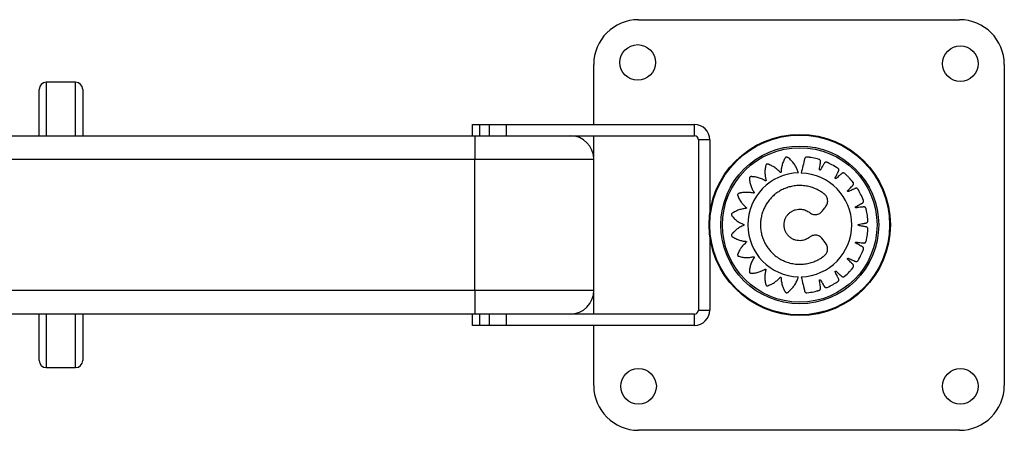
# Model space of a CAD drawing. Units: millimetres. Extents: x -38 to 4238, y 1658 to 5077.
# Drawn here: x 2323 to 2738, y 3158 to 3331 of the extents above; entities that cross this region are included whole.
import ezdxf

# ---------------------------------------------------------------- set-up
doc = ezdxf.new("R2010")
doc.units = ezdxf.units.MM
doc.header["$LTSCALE"] = 20
doc.linetypes.add('SLD-Continua', pattern=[0])

msp = doc.modelspace()

# ---------------------------------------------------------------- linework, layer by layer
at = {"color": 7, "linetype": 'SLD-Continua', "lineweight": 25}
for p, q in [((2583.78, 3330.58), (2718.79, 3330.58)), ((2564.93, 3286.51), (2564.93, 3311.73)), ((2737.64, 3311.73), (2737.64, 3176.73)), ((2331.7, 3281.76), (2331.7, 3301.26)), ((2347, 3304.26), (2334.7, 3304.26)), ((2334.7, 3304.26), (2334.7, 3281.76)), ((2347, 3281.76), (2347, 3304.26)), ((2350, 3301.26), (2350, 3281.76)), ((2514, 3281.76), (2514, 3286.51)), ((2514, 3286.51), (2516.93, 3286.51)), ((2516.93, 3286.51), (2516.93, 3281.76)), ((2516.93, 3286.51), (2521.07, 3286.51)), ((2521.07, 3281.76), (2521.07, 3286.51)), ((2521.07, 3286.51), (2528.14, 3286.51)), ((2528.14, 3286.51), (2528.14, 3281.76)), ((2528.14, 3286.51), (2607.3, 3286.51)), ((2607.3, 3281.76), (2607.3, 3286.51)), ((1685, 3281.76), (2515, 3281.76)), ((2515, 3281.76), (2515, 3271.76)), ((2515, 3281.76), (2555, 3281.76)), ((2555, 3281.76), (2607.3, 3281.76)), ((2564.93, 3272.91), (2564.93, 3281.76)), ((2613.75, 3280.06), (2609, 3280.06)), ((2609, 3280.06), (2609, 3208.46)), ((2613.75, 3280.06), (2613.75, 3248.62)), ((2515, 3271.76), (1685, 3271.76)), ((2565, 3271.76), (2515, 3271.76)), ((2515, 3216.76), (2515, 3271.76)), ((2565, 3216.76), (2565, 3271.76)), ((2613.75, 3239.9), (2613.75, 3208.46)), ((1685, 3216.76), (2515, 3216.76)), ((2515, 3216.76), (2565, 3216.76)), ((2515, 3216.76), (2515, 3206.76)), ((2564.93, 3206.76), (2564.93, 3215.61)), ((2515, 3206.76), (1685, 3206.76)), ((2331.7, 3187.26), (2331.7, 3206.76)), ((2334.7, 3206.76), (2334.7, 3184.26)), ((2347, 3184.26), (2347, 3206.76)), ((2350, 3206.76), (2350, 3187.26)), ((2514, 3202.01), (2514, 3206.76)), ((2555, 3206.76), (2515, 3206.76)), ((2516.93, 3206.76), (2516.93, 3202.01)), ((2521.07, 3202.01), (2521.07, 3206.76)), ((2528.14, 3206.76), (2528.14, 3202.01)), ((2607.3, 3206.76), (2555, 3206.76)), ((2607.3, 3202.01), (2607.3, 3206.76)), ((2609, 3208.46), (2613.75, 3208.46)), ((2516.93, 3202.01), (2514, 3202.01)), ((2521.07, 3202.01), (2516.93, 3202.01)), ((2528.14, 3202.01), (2521.07, 3202.01)), ((2607.3, 3202.01), (2528.14, 3202.01)), ((2564.93, 3176.73), (2564.93, 3202.01)), ((2334.7, 3184.26), (2347, 3184.26)), ((2718.79, 3157.88), (2583.78, 3157.88))]:
    msp.add_line(p, q, dxfattribs=at)
for centre, radius in [((2583.43, 3312.58), 7.5), ((2719.14, 3312.08), 7.5), ((2651.6, 3244.26), 38.1), ((2651.6, 3244.26), 37.81), ((2651.6, 3244.26), 33.19), ((2651.6, 3244.26), 32.49), ((2583.78, 3176.38), 7.5), ((2719.14, 3176.38), 7.5)]:
    msp.add_circle(centre, radius, dxfattribs=at)
for centre, radius, start, end in [((2583.78, 3311.73), 18.85, 90, 180), ((2718.79, 3311.73), 18.85, 0, 90), ((2334.7, 3301.26), 3, 90, 180), ((2347, 3301.26), 3, 0, 90), ((2607.3, 3280.06), 6.45, 0, 90), ((2555, 3271.76), 10, 0, 90), ((2607.3, 3280.06), 1.7, 0, 90), ((2651.63, 3244.29), 21.85, 91.5613, 268.3661), ((2651.63, 3244.27), 21.82, 271.5685, 88.4315), ((2555, 3216.76), 10, 270, 0), ((2607.3, 3208.46), 1.7, 270, 0), ((2607.3, 3208.46), 6.45, 270, 0), ((2334.7, 3187.26), 3, 180, 270), ((2347, 3187.26), 3, 270, 0), ((2583.78, 3176.73), 18.85, 180, 270), ((2718.79, 3176.73), 18.85, 270, 0)]:
    msp.add_arc(centre, radius, start, end, dxfattribs=at)
for points, knots in [([(2651.03, 3266.13), (2650.88, 3266.61), (2650.58, 3267.57), (2649.9, 3268.94), (2648.97, 3270.35), (2647.98, 3271.45), (2647.22, 3272.12), (2646.92, 3272.35), (2646.81, 3272.44), (2646.7, 3272.52), (2646.59, 3272.6), (2646.44, 3272.72), (2646.23, 3272.82), (2645.93, 3272.82), (2645.7, 3272.71), (2645.57, 3272.59), (2645.52, 3272.53), (2645.51, 3272.5), (2645.5, 3272.49), (2645.49, 3272.49), (2645.49, 3272.48), (2645.49, 3272.48), (2645.49, 3272.48), (2645.49, 3272.48), (2645.19, 3271.98), (2644.66, 3270.94), (2644.12, 3269.34), (2643.87, 3268.03), (2643.79, 3267.19), (2643.77, 3266.84), (2643.76, 3266.69), (2643.76, 3266.62), (2643.76, 3266.54), (2643.75, 3266.47), (2643.72, 3266.41), (2643.67, 3266.36), (2643.61, 3266.33), (2643.54, 3266.31), (2643.47, 3266.32), (2643.41, 3266.34), (2643.38, 3266.37), (2643.37, 3266.38), (2643.36, 3266.39), (2643.36, 3266.39), (2643.36, 3266.39), (2643.36, 3266.39), (2643.36, 3266.39), (2643.36, 3266.39), (2643.36, 3266.39), (2642.97, 3266.83), (2642.13, 3267.65), (2640.77, 3268.64), (2639.73, 3269.19), (2639.14, 3269.46), (2638.95, 3269.53), (2638.76, 3269.61), (2638.58, 3269.68), (2638.39, 3269.75), (2638.18, 3269.83), (2637.92, 3269.87), (2637.63, 3269.78), (2637.44, 3269.61), (2637.36, 3269.46), (2637.33, 3269.39), (2637.32, 3269.36), (2637.32, 3269.34), (2637.32, 3269.34), (2637.32, 3269.33), (2637.32, 3269.33), (2637.32, 3269.33), (2637.32, 3269.33), (2637.17, 3268.76), (2636.97, 3267.6), (2636.93, 3265.9), (2637.08, 3264.58), (2637.25, 3263.75), (2637.34, 3263.41), (2637.38, 3263.26), (2637.4, 3263.19), (2637.42, 3263.12), (2637.44, 3263.05), (2637.42, 3262.98), (2637.39, 3262.91), (2637.34, 3262.86), (2637.28, 3262.83), (2637.21, 3262.82), (2637.15, 3262.82), (2637.11, 3262.84), (2637.1, 3262.85), (2637.09, 3262.85), (2637.09, 3262.85), (2637.09, 3262.85), (2637.08, 3262.85), (2637.08, 3262.85), (2637.08, 3262.85), (2637.08, 3262.85), (2636.58, 3263.16), (2635.53, 3263.69), (2633.92, 3264.23), (2632.76, 3264.44), (2632.11, 3264.51), (2631.91, 3264.53), (2631.71, 3264.55), (2631.51, 3264.56), (2631.31, 3264.57), (2631.08, 3264.58), (2630.82, 3264.54), (2630.58, 3264.37), (2630.45, 3264.15), (2630.41, 3263.98), (2630.41, 3263.9), (2630.41, 3263.87), (2630.41, 3263.85), (2630.41, 3263.85), (2630.41, 3263.85), (2630.41, 3263.84), (2630.41, 3263.84), (2630.41, 3263.84), (2630.45, 3263.26), (2630.6, 3262.1), (2631.07, 3260.48), (2631.61, 3259.26), (2632.03, 3258.53), (2632.21, 3258.23), (2632.29, 3258.1), (2632.33, 3258.04), (2632.37, 3257.98), (2632.41, 3257.91), (2632.42, 3257.84), (2632.4, 3257.77), (2632.37, 3257.71), (2632.33, 3257.66), (2632.26, 3257.63), (2632.2, 3257.62), (2632.16, 3257.62), (2632.14, 3257.62), (2632.14, 3257.62), (2632.13, 3257.62), (2632.13, 3257.62), (2632.13, 3257.62), (2632.13, 3257.62), (2632.13, 3257.62), (2632.13, 3257.62), (2631.56, 3257.76), (2630.41, 3257.96), (2628.72, 3257.99), (2627.55, 3257.86), (2626.91, 3257.73), (2626.72, 3257.69), (2626.52, 3257.65), (2626.33, 3257.6), (2626.13, 3257.55), (2625.91, 3257.49), (2625.68, 3257.38), (2625.49, 3257.14), (2625.43, 3256.89), (2625.45, 3256.72), (2625.47, 3256.65), (2625.48, 3256.62), (2625.49, 3256.6), (2625.49, 3256.6), (2625.49, 3256.59), (2625.49, 3256.59), (2625.49, 3256.59), (2625.49, 3256.59), (2625.69, 3256.05), (2626.19, 3254.99), (2627.11, 3253.58), (2627.98, 3252.58), (2628.59, 3252), (2628.85, 3251.77), (2628.96, 3251.68), (2629.02, 3251.63), (2629.08, 3251.58), (2629.13, 3251.53), (2629.16, 3251.47), (2629.17, 3251.4), (2629.16, 3251.33), (2629.13, 3251.27), (2629.08, 3251.22), (2629.03, 3251.19), (2628.99, 3251.18), (2628.97, 3251.17), (2628.96, 3251.17), (2628.96, 3251.17), (2628.96, 3251.17), (2628.96, 3251.17), (2628.95, 3251.17), (2628.95, 3251.17), (2628.95, 3251.17), (2628.38, 3251.13), (2627.22, 3250.95), (2625.61, 3250.46), (2624.55, 3249.97), (2623.99, 3249.65), (2623.81, 3249.55), (2623.64, 3249.45), (2623.47, 3249.34), (2623.3, 3249.23), (2623.11, 3249.11), (2622.93, 3248.93), (2622.82, 3248.65), (2622.85, 3248.39), (2622.92, 3248.24), (2622.96, 3248.17), (2622.98, 3248.14), (2622.98, 3248.13), (2622.99, 3248.13), (2622.99, 3248.13), (2622.99, 3248.12), (2622.99, 3248.12), (2622.99, 3248.12), (2623.36, 3247.67), (2624.16, 3246.81), (2625.48, 3245.76), (2626.62, 3245.08), (2627.38, 3244.72), (2627.71, 3244.59), (2627.85, 3244.53), (2627.92, 3244.5), (2627.99, 3244.48), (2628.05, 3244.44), (2628.1, 3244.39), (2628.13, 3244.33), (2628.14, 3244.26), (2628.13, 3244.19), (2628.1, 3244.13), (2628.06, 3244.08), (2628.02, 3244.06), (2628, 3244.05), (2628, 3244.05), (2627.99, 3244.05), (2627.99, 3244.05), (2627.99, 3244.05), (2627.99, 3244.05), (2627.99, 3244.05), (2627.99, 3244.05), (2627.45, 3243.83), (2626.39, 3243.32), (2624.99, 3242.37), (2624.12, 3241.59), (2623.67, 3241.12), (2623.54, 3240.97), (2623.4, 3240.82), (2623.27, 3240.67), (2623.15, 3240.51), (2623, 3240.34), (2622.87, 3240.11), (2622.86, 3239.81), (2622.95, 3239.58), (2623.07, 3239.45), (2623.13, 3239.4), (2623.15, 3239.38), (2623.16, 3239.37), (2623.17, 3239.36), (2623.17, 3239.36), (2623.17, 3239.36), (2623.17, 3239.36), (2623.17, 3239.36), (2623.65, 3239.04), (2624.67, 3238.46), (2626.23, 3237.84), (2627.52, 3237.53), (2628.34, 3237.41), (2628.69, 3237.38), (2628.84, 3237.36), (2628.92, 3237.36), (2628.99, 3237.35), (2629.06, 3237.34), (2629.12, 3237.31), (2629.17, 3237.26), (2629.2, 3237.19), (2629.21, 3237.13), (2629.2, 3237.05), (2629.17, 3237), (2629.14, 3236.97), (2629.13, 3236.96), (2629.13, 3236.95), (2629.12, 3236.95), (2629.12, 3236.95), (2629.12, 3236.95), (2629.12, 3236.95), (2629.12, 3236.95), (2629.12, 3236.95), (2628.67, 3236.58), (2627.82, 3235.78), (2626.78, 3234.46), (2626.19, 3233.45), (2625.91, 3232.87), (2625.82, 3232.69), (2625.74, 3232.51), (2625.66, 3232.33), (2625.59, 3232.14), (2625.5, 3231.94), (2625.45, 3231.68), (2625.52, 3231.39), (2625.68, 3231.19), (2625.83, 3231.1), (2625.9, 3231.07), (2625.93, 3231.06), (2625.95, 3231.06), (2625.95, 3231.06), (2625.96, 3231.05), (2625.96, 3231.05), (2625.96, 3231.05), (2625.96, 3231.05), (2626.52, 3230.89), (2627.66, 3230.64), (2629.35, 3230.52), (2630.68, 3230.62), (2631.51, 3230.75), (2631.85, 3230.82), (2632, 3230.86), (2632.07, 3230.87), (2632.14, 3230.89), (2632.21, 3230.9), (2632.28, 3230.89), (2632.34, 3230.85), (2632.39, 3230.8), (2632.42, 3230.74), (2632.43, 3230.67), (2632.42, 3230.61), (2632.41, 3230.57), (2632.4, 3230.55), (2632.39, 3230.55), (2632.39, 3230.54), (2632.39, 3230.54), (2632.39, 3230.54), (2632.39, 3230.54), (2632.39, 3230.54), (2632.39, 3230.54), (2632.07, 3230.06), (2631.49, 3229.04), (2630.87, 3227.46), (2630.61, 3226.32), (2630.5, 3225.68), (2630.47, 3225.48), (2630.45, 3225.28), (2630.43, 3225.08), (2630.41, 3224.88), (2630.39, 3224.66), (2630.41, 3224.4), (2630.57, 3224.14), (2630.79, 3224), (2630.95, 3223.96), (2631.03, 3223.95), (2631.06, 3223.95), (2631.08, 3223.95), (2631.08, 3223.95), (2631.09, 3223.95), (2631.09, 3223.95), (2631.09, 3223.95), (2631.09, 3223.95), (2631.67, 3223.96), (2632.83, 3224.05), (2634.47, 3224.44), (2635.71, 3224.92), (2636.46, 3225.29), (2636.76, 3225.46), (2636.89, 3225.53), (2636.96, 3225.57), (2637.02, 3225.61), (2637.09, 3225.64), (2637.16, 3225.65), (2637.23, 3225.63), (2637.29, 3225.6), (2637.33, 3225.55), (2637.37, 3225.48), (2637.38, 3225.42), (2637.37, 3225.38), (2637.37, 3225.37), (2637.37, 3225.36), (2637.37, 3225.35), (2637.37, 3225.35), (2637.37, 3225.35), (2637.37, 3225.35), (2637.37, 3225.35), (2637.37, 3225.35), (2637.21, 3224.79), (2636.98, 3223.65), (2636.89, 3221.97), (2636.99, 3220.8), (2637.1, 3220.16), (2637.13, 3219.97), (2637.17, 3219.77), (2637.21, 3219.57), (2637.26, 3219.38), (2637.3, 3219.16), (2637.41, 3218.92), (2637.64, 3218.73), (2637.89, 3218.66), (2638.06, 3218.67), (2638.13, 3218.69), (2638.17, 3218.7), (2638.18, 3218.7), (2638.19, 3218.7), (2638.19, 3218.7), (2638.19, 3218.71), (2638.19, 3218.71), (2638.19, 3218.71), (2638.74, 3218.89), (2639.82, 3219.35), (2641.26, 3220.23), (2642.29, 3221.08), (2642.89, 3221.67), (2643.13, 3221.93), (2643.23, 3222.04), (2643.28, 3222.09), (2643.33, 3222.15), (2643.38, 3222.2), (2643.45, 3222.23), (2643.52, 3222.23), (2643.58, 3222.22), (2643.64, 3222.19), (2643.69, 3222.14), (2643.72, 3222.08), (2643.73, 3222.04), (2643.73, 3222.02), (2643.73, 3222.01), (2643.73, 3222.01), (2643.73, 3222.01), (2643.73, 3222.01), (2643.73, 3222.01), (2643.73, 3222.01), (2643.73, 3222.01), (2643.75, 3221.43), (2643.87, 3220.26), (2644.28, 3218.62), (2644.72, 3217.53), (2645.01, 3216.95), (2645.1, 3216.77), (2645.19, 3216.59), (2645.29, 3216.42), (2645.39, 3216.25), (2645.5, 3216.05), (2645.68, 3215.85), (2645.96, 3215.74), (2646.21, 3215.75), (2646.37, 3215.81), (2646.44, 3215.85), (2646.46, 3215.86), (2646.48, 3215.87), (2646.48, 3215.88), (2646.48, 3215.88), (2646.49, 3215.88), (2646.49, 3215.88), (2646.49, 3215.88), (2646.92, 3216.19), (2647.75, 3216.89), (2648.85, 3218.1), (2649.78, 3219.45), (2650.52, 3220.91), (2650.84, 3221.94), (2651, 3222.45)], [0, 0, 0, 0, 0.010362, 0.020867, 0.03143, 0.045309, 0.051356, 0.052301, 0.053245, 0.054187, 0.055127, 0.056066, 0.058005, 0.059945, 0.062116, 0.063084, 0.063504, 0.063687, 0.063767, 0.063802, 0.063818, 0.063825, 0.063828, 0.063829, 0.06383, 0.075871, 0.088015, 0.098685, 0.103352, 0.105398, 0.105932, 0.106467, 0.107, 0.107461, 0.107943, 0.108426, 0.108887, 0.109347, 0.10983, 0.110368, 0.110598, 0.110697, 0.11074, 0.110759, 0.110767, 0.110771, 0.110772, 0.110773, 0.110773, 0.110774, 0.122815, 0.134959, 0.145628, 0.14702, 0.14841, 0.149798, 0.151183, 0.152565, 0.153945, 0.155884, 0.157824, 0.159995, 0.160963, 0.161383, 0.161566, 0.161646, 0.161681, 0.161697, 0.161704, 0.161707, 0.161708, 0.161709, 0.173807, 0.18601, 0.19673, 0.20142, 0.203475, 0.204012, 0.204549, 0.205085, 0.205546, 0.206027, 0.206509, 0.20697, 0.20743, 0.207912, 0.20845, 0.20868, 0.208779, 0.208822, 0.20884, 0.208849, 0.208852, 0.208854, 0.208855, 0.208855, 0.208855, 0.220953, 0.233156, 0.243877, 0.245275, 0.246671, 0.248066, 0.249457, 0.250846, 0.252232, 0.254171, 0.256111, 0.258283, 0.259251, 0.259671, 0.259854, 0.259934, 0.259969, 0.259984, 0.259991, 0.259994, 0.259995, 0.259996, 0.272038, 0.284181, 0.294851, 0.299519, 0.301564, 0.302099, 0.302633, 0.303167, 0.303628, 0.30411, 0.304592, 0.305053, 0.305514, 0.305996, 0.306535, 0.306765, 0.306863, 0.306906, 0.306925, 0.306933, 0.306937, 0.306939, 0.306939, 0.30694, 0.30694, 0.318981, 0.331125, 0.341795, 0.343187, 0.344577, 0.345964, 0.347349, 0.348731, 0.350111, 0.35205, 0.35399, 0.356162, 0.35713, 0.35755, 0.357733, 0.357813, 0.357848, 0.357863, 0.35787, 0.357873, 0.357874, 0.357875, 0.369871, 0.381968, 0.392597, 0.397246, 0.399284, 0.399817, 0.400349, 0.400881, 0.401338, 0.401815, 0.402293, 0.40275, 0.403207, 0.403685, 0.404219, 0.404447, 0.404545, 0.404587, 0.404606, 0.404614, 0.404618, 0.404619, 0.40462, 0.40462, 0.404621, 0.416616, 0.428713, 0.439342, 0.440729, 0.442113, 0.443495, 0.444875, 0.446252, 0.447626, 0.449566, 0.451506, 0.453677, 0.454645, 0.455065, 0.455248, 0.455328, 0.455363, 0.455379, 0.455386, 0.455389, 0.45539, 0.455391, 0.467432, 0.479576, 0.490246, 0.494913, 0.496959, 0.497493, 0.498028, 0.498561, 0.499022, 0.499504, 0.499987, 0.500448, 0.500908, 0.501391, 0.501929, 0.502159, 0.502258, 0.502301, 0.50232, 0.502328, 0.502332, 0.502333, 0.502334, 0.502334, 0.502335, 0.514376, 0.52652, 0.537189, 0.538581, 0.539971, 0.541359, 0.542744, 0.544126, 0.545505, 0.547445, 0.549385, 0.551556, 0.552524, 0.552944, 0.553127, 0.553207, 0.553242, 0.553258, 0.553265, 0.553268, 0.553269, 0.55327, 0.565247, 0.577324, 0.587936, 0.592578, 0.594613, 0.595144, 0.595676, 0.596207, 0.596666, 0.597146, 0.597626, 0.598085, 0.598544, 0.599024, 0.59956, 0.599789, 0.599887, 0.59993, 0.599949, 0.599957, 0.59996, 0.599962, 0.599963, 0.599963, 0.599963, 0.61194, 0.624017, 0.634629, 0.636014, 0.637396, 0.638776, 0.640154, 0.641529, 0.642901, 0.64484, 0.64678, 0.648951, 0.64992, 0.65034, 0.650522, 0.650602, 0.650638, 0.650653, 0.65066, 0.650663, 0.650664, 0.650665, 0.662706, 0.67485, 0.68552, 0.690188, 0.692233, 0.692768, 0.693302, 0.693836, 0.694296, 0.694779, 0.695261, 0.695722, 0.696183, 0.696665, 0.697204, 0.697433, 0.697532, 0.697575, 0.697594, 0.697602, 0.697606, 0.697608, 0.697608, 0.697609, 0.697609, 0.70965, 0.721794, 0.732464, 0.733856, 0.735245, 0.736633, 0.738018, 0.7394, 0.74078, 0.742719, 0.744659, 0.74683, 0.747799, 0.748219, 0.748401, 0.748481, 0.748517, 0.748532, 0.748539, 0.748542, 0.748543, 0.748544, 0.76054, 0.772637, 0.783265, 0.787915, 0.789953, 0.790485, 0.791018, 0.791549, 0.792006, 0.792484, 0.792962, 0.793419, 0.793876, 0.794354, 0.794888, 0.795116, 0.795214, 0.795256, 0.795275, 0.795283, 0.795287, 0.795288, 0.795289, 0.795289, 0.79529, 0.807285, 0.819382, 0.830011, 0.831397, 0.832782, 0.834164, 0.835544, 0.836921, 0.838295, 0.840235, 0.842174, 0.844346, 0.845314, 0.845734, 0.845917, 0.845997, 0.846032, 0.846048, 0.846054, 0.846057, 0.846059, 0.84606, 0.858101, 0.870245, 0.880915, 0.885582, 0.887627, 0.888162, 0.888696, 0.88923, 0.889691, 0.890173, 0.890656, 0.891116, 0.891577, 0.89206, 0.892598, 0.892828, 0.892927, 0.89297, 0.892989, 0.892997, 0.893, 0.893002, 0.893003, 0.893003, 0.893003, 0.905045, 0.917188, 0.927858, 0.92925, 0.93064, 0.932027, 0.933412, 0.934795, 0.936174, 0.938114, 0.940053, 0.942225, 0.943193, 0.943613, 0.943796, 0.943876, 0.943911, 0.943927, 0.943933, 0.943936, 0.943938, 0.943939, 0.955047, 0.966311, 0.977628, 0.988892, 1, 1, 1, 1]), ([(2652.22, 3222.45), (2652.49, 3221.33), (2652.87, 3219.71), (2653.27, 3218.03), (2653.42, 3217.4), (2653.47, 3217.21), (2653.51, 3217.01), (2653.56, 3216.82), (2653.61, 3216.63), (2653.65, 3216.39), (2653.76, 3216.12), (2654.01, 3215.87), (2654.29, 3215.75), (2654.49, 3215.72), (2654.57, 3215.73), (2654.61, 3215.73), (2654.63, 3215.73), (2654.63, 3215.73), (2654.64, 3215.73), (2654.64, 3215.73), (2654.64, 3215.73), (2654.64, 3215.73), (2655.6, 3215.83), (2656.98, 3216.05), (2658.41, 3216.38), (2658.95, 3216.52), (2659.15, 3216.58), (2659.34, 3216.63), (2659.53, 3216.68), (2659.75, 3216.74), (2659.98, 3216.84), (2660.19, 3217.03), (2660.34, 3217.29), (2660.39, 3217.53), (2660.38, 3217.81), (2660.3, 3218.18), (2660.23, 3218.69), (2660.12, 3219.37), (2660.01, 3220.01), (2659.94, 3220.5), (2659.9, 3220.71), (2659.88, 3220.82), (2659.86, 3220.92), (2659.86, 3221.01), (2659.89, 3221.09), (2659.94, 3221.15), (2660.01, 3221.19), (2660.09, 3221.2), (2660.17, 3221.19), (2660.23, 3221.15), (2660.27, 3221.12), (2660.28, 3221.1), (2660.28, 3221.09), (2660.29, 3221.09), (2660.29, 3221.09), (2660.29, 3221.09), (2660.29, 3221.09), (2660.29, 3221.09), (2660.29, 3221.09), (2660.67, 3220.46), (2661.1, 3219.75), (2661.57, 3218.96), (2661.72, 3218.72), (2661.86, 3218.5), (2661.95, 3218.34), (2662.02, 3218.24), (2662.11, 3218.13), (2662.28, 3218), (2662.57, 3217.89), (2662.82, 3217.89), (2662.98, 3217.93), (2663.05, 3217.95), (2663.08, 3217.96), (2663.09, 3217.97), (2663.1, 3217.97), (2663.1, 3217.97), (2663.1, 3217.97), (2663.1, 3217.97), (2663.1, 3217.97), (2663.99, 3218.36), (2665.23, 3218.98), (2666.49, 3219.72), (2666.96, 3220.02), (2667.13, 3220.12), (2667.3, 3220.23), (2667.46, 3220.34), (2667.65, 3220.46), (2667.84, 3220.63), (2667.99, 3220.88), (2668.05, 3221.16), (2668.03, 3221.4), (2667.93, 3221.67), (2667.74, 3222), (2667.52, 3222.46), (2667.21, 3223.07), (2666.92, 3223.65), (2666.7, 3224.1), (2666.6, 3224.29), (2666.55, 3224.39), (2666.5, 3224.48), (2666.47, 3224.57), (2666.48, 3224.65), (2666.51, 3224.72), (2666.56, 3224.78), (2666.63, 3224.82), (2666.72, 3224.83), (2666.79, 3224.81), (2666.83, 3224.79), (2666.85, 3224.78), (2666.85, 3224.77), (2666.86, 3224.77), (2666.86, 3224.77), (2666.86, 3224.77), (2666.86, 3224.77), (2666.86, 3224.77), (2666.86, 3224.77), (2667.41, 3224.28), (2668.03, 3223.74), (2668.72, 3223.13), (2668.94, 3222.94), (2669.13, 3222.77), (2669.27, 3222.64), (2669.36, 3222.57), (2669.49, 3222.5), (2669.69, 3222.42), (2669.99, 3222.4), (2670.24, 3222.48), (2670.38, 3222.56), (2670.44, 3222.6), (2670.46, 3222.62), (2670.47, 3222.63), (2670.48, 3222.64), (2670.48, 3222.64), (2670.48, 3222.64), (2670.48, 3222.64), (2670.48, 3222.64), (2671.21, 3223.27), (2672.21, 3224.24), (2673.18, 3225.32), (2673.55, 3225.75), (2673.67, 3225.9), (2673.8, 3226.06), (2673.93, 3226.21), (2674.07, 3226.38), (2674.2, 3226.6), (2674.27, 3226.88), (2674.24, 3227.17), (2674.15, 3227.39), (2673.97, 3227.62), (2673.7, 3227.88), (2673.35, 3228.25), (2672.87, 3228.74), (2672.42, 3229.2), (2672.08, 3229.56), (2671.93, 3229.71), (2671.85, 3229.79), (2671.78, 3229.86), (2671.72, 3229.93), (2671.7, 3230.01), (2671.71, 3230.09), (2671.75, 3230.16), (2671.8, 3230.22), (2671.88, 3230.26), (2671.95, 3230.26), (2672, 3230.25), (2672.02, 3230.24), (2672.03, 3230.24), (2672.03, 3230.24), (2672.03, 3230.24), (2672.03, 3230.24), (2672.03, 3230.24), (2672.03, 3230.24), (2672.03, 3230.24), (2672.7, 3229.94), (2673.45, 3229.6), (2674.29, 3229.23), (2674.55, 3229.11), (2674.78, 3229.01), (2674.95, 3228.93), (2675.05, 3228.89), (2675.19, 3228.85), (2675.41, 3228.84), (2675.71, 3228.92), (2675.92, 3229.06), (2676.03, 3229.19), (2676.07, 3229.24), (2676.09, 3229.27), (2676.1, 3229.28), (2676.1, 3229.29), (2676.1, 3229.29), (2676.1, 3229.29), (2676.1, 3229.29), (2676.1, 3229.29), (2676.61, 3230.12), (2677.28, 3231.35), (2677.88, 3232.68), (2678.1, 3233.2), (2678.18, 3233.38), (2678.25, 3233.57), (2678.32, 3233.75), (2678.41, 3233.96), (2678.47, 3234.21), (2678.45, 3234.49), (2678.34, 3234.76), (2678.18, 3234.95), (2677.94, 3235.11), (2677.61, 3235.27), (2677.16, 3235.52), (2676.56, 3235.84), (2675.99, 3236.15), (2675.56, 3236.39), (2675.37, 3236.49), (2675.27, 3236.54), (2675.18, 3236.59), (2675.11, 3236.64), (2675.06, 3236.71), (2675.05, 3236.79), (2675.06, 3236.87), (2675.09, 3236.94), (2675.16, 3237), (2675.22, 3237.02), (2675.27, 3237.03), (2675.29, 3237.03), (2675.3, 3237.03), (2675.3, 3237.03), (2675.31, 3237.03), (2675.31, 3237.03), (2675.31, 3237.03), (2675.31, 3237.03), (2675.31, 3237.03), (2676.03, 3236.94), (2676.85, 3236.85), (2677.76, 3236.74), (2678.05, 3236.71), (2678.3, 3236.68), (2678.48, 3236.65), (2678.59, 3236.65), (2678.74, 3236.66), (2678.95, 3236.71), (2679.21, 3236.87), (2679.37, 3237.07), (2679.44, 3237.22), (2679.46, 3237.29), (2679.47, 3237.32), (2679.47, 3237.34), (2679.47, 3237.34), (2679.47, 3237.34), (2679.47, 3237.34), (2679.47, 3237.35), (2679.47, 3237.35), (2679.71, 3238.29), (2679.97, 3239.66), (2680.15, 3241.11), (2680.2, 3241.67), (2680.22, 3241.87), (2680.24, 3242.07), (2680.25, 3242.27), (2680.27, 3242.49), (2680.26, 3242.75), (2680.15, 3243.01), (2679.96, 3243.23), (2679.75, 3243.36), (2679.48, 3243.45), (2679.11, 3243.5), (2678.61, 3243.61), (2677.94, 3243.73), (2677.31, 3243.86), (2676.82, 3243.95), (2676.61, 3243.99), (2676.5, 3244.01), (2676.4, 3244.03), (2676.31, 3244.06), (2676.25, 3244.11), (2676.21, 3244.18), (2676.2, 3244.26), (2676.21, 3244.34), (2676.25, 3244.41), (2676.31, 3244.46), (2676.35, 3244.47), (2676.37, 3244.48), (2676.38, 3244.48), (2676.39, 3244.48), (2676.39, 3244.48), (2676.39, 3244.48), (2676.39, 3244.48), (2676.39, 3244.48), (2676.39, 3244.48), (2677.1, 3244.62), (2677.91, 3244.77), (2678.82, 3244.95), (2679.1, 3245), (2679.35, 3245.05), (2679.53, 3245.08), (2679.64, 3245.11), (2679.77, 3245.16), (2679.96, 3245.28), (2680.16, 3245.51), (2680.25, 3245.75), (2680.27, 3245.91), (2680.27, 3245.99), (2680.27, 3246.02), (2680.27, 3246.03), (2680.27, 3246.04), (2680.27, 3246.04), (2680.27, 3246.04), (2680.27, 3246.04), (2680.27, 3246.04), (2680.21, 3247), (2680.05, 3248.39), (2679.78, 3249.82), (2679.66, 3250.36), (2679.62, 3250.56), (2679.58, 3250.76), (2679.53, 3250.95), (2679.48, 3251.17), (2679.39, 3251.4), (2679.21, 3251.62), (2678.97, 3251.78), (2678.73, 3251.84), (2678.44, 3251.84), (2678.06, 3251.78), (2677.54, 3251.73), (2676.85, 3251.65), (2676.19, 3251.58), (2675.68, 3251.53), (2675.47, 3251.5), (2675.35, 3251.49), (2675.25, 3251.48), (2675.16, 3251.48), (2675.09, 3251.51), (2675.03, 3251.56), (2674.99, 3251.64), (2674.98, 3251.71), (2675, 3251.8), (2675.04, 3251.86), (2675.08, 3251.89), (2675.09, 3251.9), (2675.1, 3251.9), (2675.1, 3251.9), (2675.1, 3251.91), (2675.11, 3251.91), (2675.11, 3251.91), (2675.11, 3251.91), (2675.11, 3251.91), (2675.76, 3252.26), (2676.5, 3252.66), (2677.33, 3253.11), (2677.59, 3253.25), (2677.82, 3253.37), (2677.98, 3253.46), (2678.08, 3253.52), (2678.19, 3253.61), (2678.34, 3253.78), (2678.45, 3254.06), (2678.47, 3254.31), (2678.44, 3254.48), (2678.42, 3254.55), (2678.41, 3254.57), (2678.4, 3254.59), (2678.4, 3254.59), (2678.4, 3254.6), (2678.4, 3254.6), (2678.4, 3254.6), (2678.4, 3254.6), (2678.05, 3255.5), (2677.48, 3256.78), (2676.79, 3258.07), (2676.51, 3258.56), (2676.41, 3258.73), (2676.31, 3258.9), (2676.21, 3259.07), (2676.1, 3259.27), (2675.94, 3259.47), (2675.7, 3259.62), (2675.42, 3259.7), (2675.17, 3259.68), (2674.9, 3259.6), (2674.56, 3259.43), (2674.1, 3259.23), (2673.47, 3258.94), (2672.89, 3258.68), (2672.43, 3258.48), (2672.23, 3258.39), (2672.13, 3258.35), (2672.04, 3258.3), (2671.96, 3258.27), (2671.88, 3258.28), (2671.8, 3258.32), (2671.75, 3258.37), (2671.71, 3258.45), (2671.7, 3258.53), (2671.72, 3258.6), (2671.75, 3258.64), (2671.76, 3258.66), (2671.77, 3258.66), (2671.77, 3258.67), (2671.77, 3258.67), (2671.77, 3258.67), (2671.77, 3258.67), (2671.77, 3258.67), (2671.77, 3258.67), (2672.28, 3259.19), (2672.85, 3259.78), (2673.49, 3260.44), (2673.69, 3260.65), (2673.87, 3260.83), (2674, 3260.96), (2674.07, 3261.05), (2674.15, 3261.17), (2674.24, 3261.37), (2674.27, 3261.67), (2674.21, 3261.92), (2674.13, 3262.07), (2674.09, 3262.13), (2674.07, 3262.15), (2674.06, 3262.16), (2674.06, 3262.17), (2674.05, 3262.17), (2674.05, 3262.17), (2674.05, 3262.17), (2674.05, 3262.17), (2673.45, 3262.92), (2672.53, 3263.97), (2671.49, 3264.98), (2671.08, 3265.36), (2670.93, 3265.5), (2670.78, 3265.63), (2670.63, 3265.77), (2670.47, 3265.92), (2670.26, 3266.06), (2669.98, 3266.13), (2669.69, 3266.12), (2669.46, 3266.03), (2669.23, 3265.87), (2668.95, 3265.61), (2668.57, 3265.27), (2668.05, 3264.82), (2667.56, 3264.39), (2667.19, 3264.06), (2667.03, 3263.92), (2666.94, 3263.84), (2666.87, 3263.78), (2666.79, 3263.72), (2666.71, 3263.71), (2666.63, 3263.72), (2666.56, 3263.76), (2666.51, 3263.82), (2666.48, 3263.89), (2666.48, 3263.96), (2666.49, 3264.01), (2666.5, 3264.03), (2666.5, 3264.04), (2666.5, 3264.04), (2666.5, 3264.04), (2666.5, 3264.04), (2666.5, 3264.04), (2666.5, 3264.04), (2666.5, 3264.04), (2666.83, 3264.7), (2667.2, 3265.44), (2667.61, 3266.26), (2667.74, 3266.52), (2667.86, 3266.75), (2667.94, 3266.91), (2667.98, 3267.02), (2668.03, 3267.16), (2668.05, 3267.38), (2667.99, 3267.67), (2667.85, 3267.89), (2667.73, 3268.01), (2667.68, 3268.05), (2667.65, 3268.07), (2667.64, 3268.08), (2667.63, 3268.08), (2667.63, 3268.08), (2667.63, 3268.08), (2667.63, 3268.08), (2667.63, 3268.08), (2666.83, 3268.62), (2665.64, 3269.34), (2664.34, 3270), (2663.83, 3270.24), (2663.65, 3270.32), (2663.47, 3270.41), (2663.29, 3270.49), (2663.08, 3270.58), (2662.84, 3270.65), (2662.56, 3270.64), (2662.28, 3270.54), (2662.09, 3270.39), (2661.92, 3270.16), (2661.73, 3269.83), (2661.46, 3269.4), (2661.11, 3268.81), (2660.77, 3268.25), (2660.52, 3267.82), (2660.4, 3267.64), (2660.34, 3267.54), (2660.3, 3267.46), (2660.24, 3267.39), (2660.17, 3267.35), (2660.09, 3267.33), (2660.01, 3267.35), (2659.94, 3267.39), (2659.89, 3267.45), (2659.87, 3267.52), (2659.86, 3267.57), (2659.86, 3267.59), (2659.87, 3267.6), (2659.87, 3267.6), (2659.87, 3267.6), (2659.87, 3267.6), (2659.87, 3267.6), (2659.87, 3267.6), (2659.87, 3267.6), (2659.98, 3268.33), (2660.11, 3269.15), (2660.26, 3270.06), (2660.3, 3270.34), (2660.34, 3270.59), (2660.38, 3270.77), (2660.39, 3270.89), (2660.38, 3271.03), (2660.34, 3271.25), (2660.19, 3271.51), (2660, 3271.68), (2659.85, 3271.76), (2659.78, 3271.78), (2659.75, 3271.79), (2659.74, 3271.8), (2659.73, 3271.8), (2659.73, 3271.8), (2659.73, 3271.8), (2659.73, 3271.8), (2659.73, 3271.8), (2658.8, 3272.07), (2657.44, 3272.4), (2655.99, 3272.63), (2655.44, 3272.71), (2655.24, 3272.74), (2655.04, 3272.76), (2654.84, 3272.78), (2654.6, 3272.82), (2654.31, 3272.8), (2653.99, 3272.66), (2653.78, 3272.43), (2653.69, 3272.25), (2653.67, 3272.17), (2653.66, 3272.13), (2653.65, 3272.12), (2653.65, 3272.11), (2653.65, 3272.11), (2653.65, 3272.11), (2653.65, 3272.11), (2653.65, 3272.11), (2653.17, 3270.1), (2652.7, 3268.09), (2652.22, 3266.09)], [0, 0, 0, 0, 0.022507, 0.03241, 0.033706, 0.035003, 0.0363, 0.037597, 0.038894, 0.04019, 0.042256, 0.044464, 0.046927, 0.047963, 0.048404, 0.048594, 0.048677, 0.048714, 0.04873, 0.048737, 0.04874, 0.048741, 0.048742, 0.067621, 0.075933, 0.077238, 0.078544, 0.079849, 0.081153, 0.082457, 0.084195, 0.08605, 0.087938, 0.089768, 0.09074, 0.093521, 0.09709, 0.100659, 0.106941, 0.109704, 0.110428, 0.111152, 0.111876, 0.11237, 0.112896, 0.113421, 0.113915, 0.11441, 0.114935, 0.115521, 0.115769, 0.115874, 0.11592, 0.11594, 0.115949, 0.115953, 0.115954, 0.115955, 0.115956, 0.115956, 0.130223, 0.132091, 0.133959, 0.135828, 0.137073, 0.137573, 0.138088, 0.139912, 0.141795, 0.143858, 0.144726, 0.145096, 0.145256, 0.145326, 0.145357, 0.145371, 0.145377, 0.145379, 0.14538, 0.145381, 0.16418, 0.172457, 0.173757, 0.175056, 0.176356, 0.177655, 0.178954, 0.18069, 0.182544, 0.184431, 0.186259, 0.187231, 0.190019, 0.193583, 0.197147, 0.203421, 0.206181, 0.206904, 0.207627, 0.20835, 0.208844, 0.20937, 0.209895, 0.210389, 0.210884, 0.211409, 0.211995, 0.212243, 0.212348, 0.212394, 0.212414, 0.212423, 0.212427, 0.212428, 0.212429, 0.21243, 0.21243, 0.226697, 0.228565, 0.230434, 0.232302, 0.233545, 0.234046, 0.23456, 0.236385, 0.238268, 0.240332, 0.241199, 0.241569, 0.24173, 0.2418, 0.241831, 0.241844, 0.24185, 0.241853, 0.241854, 0.241855, 0.260648, 0.268922, 0.270221, 0.271521, 0.27282, 0.274118, 0.275417, 0.277154, 0.279009, 0.280897, 0.282727, 0.283698, 0.286468, 0.290017, 0.293567, 0.299813, 0.302562, 0.303282, 0.304002, 0.304722, 0.305217, 0.305744, 0.30627, 0.306765, 0.307261, 0.307787, 0.308374, 0.308623, 0.308728, 0.308774, 0.308794, 0.308803, 0.308807, 0.308808, 0.308809, 0.30881, 0.30881, 0.323008, 0.324867, 0.326726, 0.328585, 0.329787, 0.330289, 0.330805, 0.332635, 0.334523, 0.336591, 0.337461, 0.337832, 0.337992, 0.338063, 0.338094, 0.338107, 0.338113, 0.338116, 0.338117, 0.338118, 0.356996, 0.365308, 0.366614, 0.367919, 0.369224, 0.370529, 0.371833, 0.373571, 0.375425, 0.377314, 0.379144, 0.380116, 0.382883, 0.386433, 0.389982, 0.396229, 0.398978, 0.399698, 0.400418, 0.401138, 0.401633, 0.402159, 0.402686, 0.403181, 0.403677, 0.404203, 0.40479, 0.405038, 0.405144, 0.40519, 0.40521, 0.405219, 0.405223, 0.405224, 0.405225, 0.405225, 0.405226, 0.419423, 0.421283, 0.423142, 0.425001, 0.426203, 0.426705, 0.42722, 0.42905, 0.430939, 0.433007, 0.433877, 0.434248, 0.434408, 0.434479, 0.434509, 0.434523, 0.434529, 0.434531, 0.434533, 0.434534, 0.453412, 0.461724, 0.46303, 0.464335, 0.46564, 0.466944, 0.468249, 0.469987, 0.471841, 0.473729, 0.475559, 0.476531, 0.479299, 0.482849, 0.486398, 0.492645, 0.495394, 0.496114, 0.496834, 0.497553, 0.498049, 0.498575, 0.499102, 0.499597, 0.500092, 0.500619, 0.501206, 0.501454, 0.50156, 0.501606, 0.501626, 0.501635, 0.501638, 0.50164, 0.501641, 0.501641, 0.501641, 0.515839, 0.517698, 0.519557, 0.521417, 0.52262, 0.523122, 0.523637, 0.525467, 0.527355, 0.529424, 0.530293, 0.530664, 0.530825, 0.530895, 0.530926, 0.530939, 0.530945, 0.530948, 0.530949, 0.53095, 0.549743, 0.558017, 0.559316, 0.560616, 0.561915, 0.563213, 0.564512, 0.566246, 0.568096, 0.569979, 0.571804, 0.572773, 0.575635, 0.579264, 0.582893, 0.589281, 0.592092, 0.592828, 0.593564, 0.5943, 0.594795, 0.59532, 0.595845, 0.596339, 0.596833, 0.597359, 0.597944, 0.598192, 0.598298, 0.598343, 0.598363, 0.598372, 0.598376, 0.598378, 0.598378, 0.598379, 0.598379, 0.612905, 0.614808, 0.61671, 0.618612, 0.619836, 0.620338, 0.620854, 0.622684, 0.624572, 0.626641, 0.62751, 0.627881, 0.628042, 0.628112, 0.628143, 0.628156, 0.628162, 0.628165, 0.628166, 0.628167, 0.647046, 0.655358, 0.656663, 0.657968, 0.659273, 0.660578, 0.661882, 0.66362, 0.665475, 0.667363, 0.669193, 0.670165, 0.672933, 0.676482, 0.680032, 0.686279, 0.689027, 0.689747, 0.690467, 0.691187, 0.691682, 0.692209, 0.692735, 0.69323, 0.693726, 0.694252, 0.69484, 0.695088, 0.695194, 0.695239, 0.695259, 0.695268, 0.695272, 0.695274, 0.695274, 0.695275, 0.695275, 0.709473, 0.711332, 0.713191, 0.71505, 0.716253, 0.716755, 0.717271, 0.719101, 0.720989, 0.723057, 0.723926, 0.724297, 0.724458, 0.724528, 0.724559, 0.724573, 0.724579, 0.724581, 0.724582, 0.724583, 0.743376, 0.75165, 0.75295, 0.754249, 0.755548, 0.756847, 0.758145, 0.759879, 0.761729, 0.763612, 0.765437, 0.766407, 0.769223, 0.77279, 0.776357, 0.782635, 0.785397, 0.78612, 0.786844, 0.787567, 0.788061, 0.788587, 0.789112, 0.789606, 0.790101, 0.790626, 0.791212, 0.79146, 0.791566, 0.791611, 0.791631, 0.79164, 0.791644, 0.791646, 0.791646, 0.791647, 0.791647, 0.805905, 0.807772, 0.809639, 0.811506, 0.812721, 0.813223, 0.813738, 0.815567, 0.817454, 0.819521, 0.82039, 0.820761, 0.820921, 0.820991, 0.821022, 0.821036, 0.821042, 0.821044, 0.821046, 0.821046, 0.839845, 0.848122, 0.849422, 0.850722, 0.852021, 0.85332, 0.854619, 0.856353, 0.858203, 0.860085, 0.86191, 0.862879, 0.865698, 0.869264, 0.872831, 0.879109, 0.881871, 0.882594, 0.883318, 0.884041, 0.884535, 0.885061, 0.885586, 0.88608, 0.886575, 0.8871, 0.887686, 0.887934, 0.88804, 0.888085, 0.888105, 0.888114, 0.888118, 0.88812, 0.88812, 0.888121, 0.888121, 0.902397, 0.904266, 0.906135, 0.908005, 0.909212, 0.909714, 0.910229, 0.912059, 0.913948, 0.916016, 0.916886, 0.917257, 0.917417, 0.917488, 0.917518, 0.917532, 0.917538, 0.917541, 0.917542, 0.917543, 0.936421, 0.944733, 0.946039, 0.947344, 0.948649, 0.949954, 0.951258, 0.953323, 0.955532, 0.957994, 0.95903, 0.959471, 0.959661, 0.959745, 0.959781, 0.959797, 0.959804, 0.959807, 0.959808, 0.95981, 1, 1, 1, 1]), ([(2660.95, 3249.91), (2661.3, 3250.35), (2661.7, 3250.84), (2662.12, 3251.42), (2662.24, 3251.6), (2662.37, 3251.78), (2662.5, 3251.96), (2662.62, 3252.14), (2662.85, 3252.49), (2663.14, 3253.05), (2663.35, 3253.88), (2663.35, 3254.76), (2663.16, 3255.56), (2662.85, 3256.22), (2662.5, 3256.69), (2662.21, 3256.99), (2661.92, 3257.24), (2661.53, 3257.54), (2660.98, 3257.94), (2660.34, 3258.36), (2659.67, 3258.75), (2658.97, 3259.12), (2658.25, 3259.45), (2657.07, 3259.93), (2655.4, 3260.44), (2653.18, 3260.8), (2650.92, 3260.86), (2648.75, 3260.62), (2646.72, 3260.12), (2644.86, 3259.43), (2643.14, 3258.53), (2641.58, 3257.47), (2640.19, 3256.29), (2638.95, 3254.97), (2637.85, 3253.52), (2636.89, 3251.9), (2636.1, 3250.14), (2635.51, 3248.25), (2635.15, 3246.28), (2635.03, 3244.27), (2635.15, 3242.25), (2635.51, 3240.29), (2636.1, 3238.4), (2636.89, 3236.64), (2637.85, 3235.02), (2639.02, 3233.47), (2640.45, 3231.99), (2642.18, 3230.61), (2644.16, 3229.43), (2646.33, 3228.52), (2648.61, 3227.93), (2650.92, 3227.67), (2653.18, 3227.73), (2655.4, 3228.1), (2657.11, 3228.62), (2658.35, 3229.13), (2659.17, 3229.52), (2659.96, 3229.95), (2660.71, 3230.42), (2661.38, 3230.89), (2661.86, 3231.24), (2662.21, 3231.54), (2662.5, 3231.85), (2662.85, 3232.32), (2663.18, 3233.01), (2663.37, 3233.88), (2663.33, 3234.83), (2663.11, 3235.52), (2662.91, 3235.92), (2662.82, 3236.09), (2662.77, 3236.16), (2662.76, 3236.19), (2662.75, 3236.2), (2662.74, 3236.21), (2662.74, 3236.21), (2662.74, 3236.21), (2662.19, 3237.05), (2661.57, 3237.84), (2660.95, 3238.63)], [0, 0, 0, 0, 0.018486, 0.020908, 0.023329, 0.025751, 0.028171, 0.030592, 0.033012, 0.04185, 0.051232, 0.060935, 0.070688, 0.077874, 0.084821, 0.089826, 0.091651, 0.097506, 0.105771, 0.11417, 0.122697, 0.131346, 0.140108, 0.148976, 0.173058, 0.197638, 0.2225, 0.247417, 0.269425, 0.291134, 0.312399, 0.333094, 0.353112, 0.372521, 0.392442, 0.413052, 0.434248, 0.455906, 0.477883, 0.500024, 0.522164, 0.544141, 0.565799, 0.586996, 0.607606, 0.627527, 0.650876, 0.675145, 0.70033, 0.726228, 0.7526, 0.777517, 0.802379, 0.826959, 0.851041, 0.861167, 0.871154, 0.880989, 0.890661, 0.900163, 0.908106, 0.910189, 0.915194, 0.922142, 0.929327, 0.940246, 0.951061, 0.9602, 0.964057, 0.965716, 0.966438, 0.966754, 0.966893, 0.966954, 0.966981, 0.966993, 0.967002, 1, 1, 1, 1]), ([(2660.95, 3238.63), (2660.76, 3238.83), (2660.37, 3239.24), (2659.61, 3239.68), (2658.74, 3239.94), (2657.82, 3239.97), (2656.95, 3239.79), (2656.25, 3239.46), (2655.66, 3239), (2655.03, 3238.54), (2654.2, 3238.13), (2653.29, 3237.82), (2652.25, 3237.63), (2651.09, 3237.61), (2649.86, 3237.83), (2648.72, 3238.26), (2647.7, 3238.88), (2646.8, 3239.66), (2646.04, 3240.61), (2645.46, 3241.71), (2645.08, 3242.95), (2644.94, 3244.27), (2645.08, 3245.59), (2645.46, 3246.83), (2646.04, 3247.93), (2646.8, 3248.88), (2647.7, 3249.66), (2648.72, 3250.28), (2649.86, 3250.71), (2651.09, 3250.92), (2652.25, 3250.91), (2653.29, 3250.72), (2654.2, 3250.41), (2655.03, 3249.99), (2655.66, 3249.54), (2656.25, 3249.08), (2656.95, 3248.75), (2657.82, 3248.56), (2658.74, 3248.6), (2659.61, 3248.86), (2660.37, 3249.3), (2660.76, 3249.71), (2660.95, 3249.91)], [0, 0, 0, 0, 0.01983, 0.041003, 0.06301, 0.085205, 0.106906, 0.127521, 0.140064, 0.161547, 0.183963, 0.207146, 0.230884, 0.260943, 0.290966, 0.320437, 0.348898, 0.377726, 0.406347, 0.436572, 0.467974, 0.5, 0.532026, 0.563428, 0.593653, 0.622274, 0.651102, 0.679563, 0.709034, 0.739057, 0.769116, 0.792854, 0.816037, 0.838453, 0.859936, 0.872479, 0.893094, 0.914795, 0.93699, 0.958997, 0.98017, 1, 1, 1, 1])]:
    msp.add_open_spline(points, degree=3, knots=knots, dxfattribs=at)

doc.saveas('drawing.dxf')
